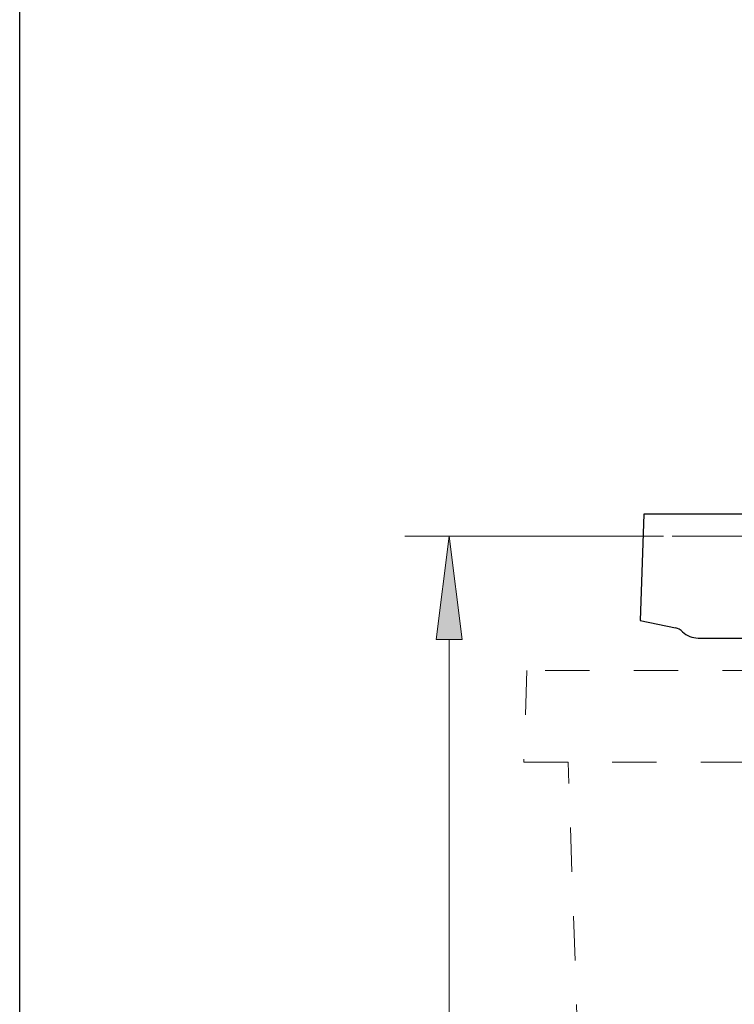
# Model space of a CAD drawing. Units: millimetres. Extents: x 24 to 185, y 11 to 289.
# Drawn here: x 95 to 119, y 195 to 228 of the extents above; entities that cross this region are included whole.
import ezdxf

# ---------------------------------------------------------------- set-up
doc = ezdxf.new("R2010")
doc.units = ezdxf.units.MM
doc.header["$MEASUREMENT"] = 0
for name, pattern in [('AI-Linetype-82', [3, 1.5, -1.5]), ('AI-Linetype-84', [3, 1.5, -1.5]), ('AI-Linetype-87', [3, 1.5, -1.5]), ('AI-Linetype-89', [3, 1.5, -1.5])]:
    doc.linetypes.add(name, pattern=pattern)
doc.layers.add('Ebene 1', color=7, linetype='Continuous', lineweight=0)

# ---------------------------------------------------------------- blocks, each defined once
blk = doc.blocks.new('Block_6')
at = {"layer": 'Ebene 1', "color": 18, "linetype": 'AI-Linetype-82', "lineweight": 9, "true_color": 0x000000}
blk.add_line((112.274, 205.886), (112.166, 202.786), dxfattribs=at)
at = {"layer": 'Ebene 1', "color": 18, "linetype": 'AI-Linetype-89', "lineweight": 9, "true_color": 0x000000}
blk.add_line((144.394, 205.886), (112.274, 205.886), dxfattribs=at)
at = {"layer": 'Ebene 1', "color": 18, "linetype": 'AI-Linetype-87', "lineweight": 9, "true_color": 0x000000}
blk.add_line((112.166, 202.786), (150.723, 202.786), dxfattribs=at)
at = {"layer": 'Ebene 1', "color": 18, "linetype": 'AI-Linetype-84', "lineweight": 9, "true_color": 0x000000}
blk.add_line((114.846, 169.084), (113.669, 202.786), dxfattribs=at)
blk = doc.blocks.new('Block_16')
at = {"layer": 'Ebene 1', "color": 18, "lineweight": 9, "true_color": 0x000000}
for p, q in [((120.194, 210.436), (120.194, 213.436)), ((116.901, 210.436), (108.138, 210.436)), ((120.194, 210.436), (117.194, 210.436)), ((120.194, 210.436), (120.194, 207.436)), ((120.194, 210.436), (123.194, 210.436))]:
    blk.add_line(p, q, dxfattribs=at)
blk = doc.blocks.new('Block_13')
at = {"layer": 'Ebene 1', "color": 18, "lineweight": 9, "true_color": 0x000000}
blk.add_line((109.638, 169.536), (109.638, 206.936), dxfattribs=at)
at = {"layer": 'Ebene 1'}
blk.add_blockref('Block_16', (0, 0), dxfattribs=at)

msp = doc.modelspace()

# ---------------------------------------------------------------- hatches: boundary and pattern name
at = {"layer": 'Ebene 1', "true_color": 0x1d1d1c, "transparency": 33554687}
h = msp.add_hatch(color=250, dxfattribs=at)
h.dxf.hatch_style = 2
h.paths.add_polyline_path([(109.638, 210.436), (110.076, 206.936), (109.201, 206.936)])

# ---------------------------------------------------------------- linework, layer by layer
at = {"layer": 'Ebene 1', "color": 18, "lineweight": 25, "true_color": 0x000000}
for p, q in [((95.094, 164.436), (95.094, 243.636)), ((116.236, 211.186), (116.111, 207.586)), ((144.153, 211.186), (116.236, 211.186)), ((116.111, 207.586), (117.302, 207.333)), ((118.073, 206.986), (142.316, 206.986))]:
    msp.add_line(p, q, dxfattribs=at)
at = {"layer": 'Ebene 1'}
msp.add_lwpolyline([(109.638, 210.436), (110.076, 206.936), (109.201, 206.936)], close=True, dxfattribs=at)
at = {"layer": 'Ebene 1', "color": 18, "lineweight": 25, "true_color": 0x000000}
for points in [[(117.548, 207.201), (117.48, 207.267), (117.395, 207.313), (117.302, 207.333)], [(117.548, 207.201), (117.688, 207.063), (117.877, 206.986), (118.073, 206.986)]]:
    msp.add_open_spline(points, degree=3, dxfattribs=at)

# ---------------------------------------------------------------- block references
at = {"layer": 'Ebene 1'}
for name in ['Block_13', 'Block_6']:
    msp.add_blockref(name, (0, 0), dxfattribs=at)

doc.saveas('drawing.dxf')
